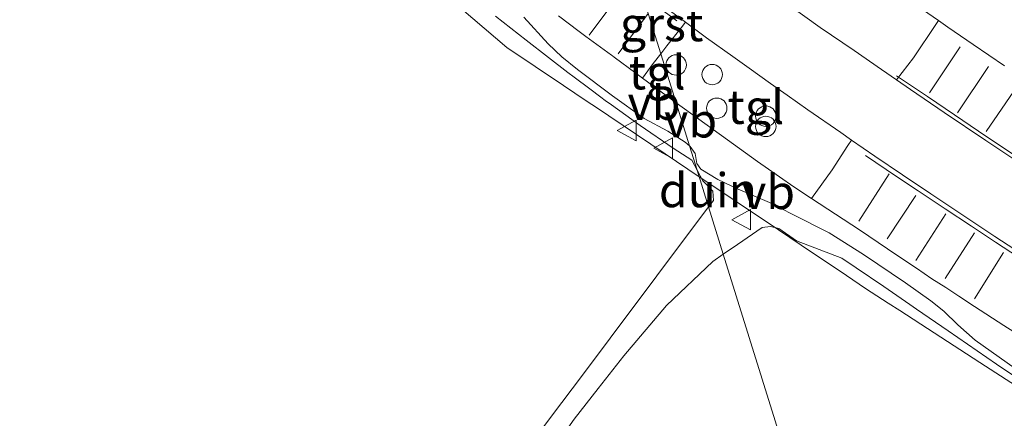
# Model space of a CAD drawing. Units: metres. Extents: x 56444 to 60003, y 437498 to 443750.
# Drawn here: x 59128 to 59200, y 437551 to 437581 of the extents above; entities that cross this region are included whole.
import ezdxf
from ezdxf.enums import TextEntityAlignment as Align

# ---------------------------------------------------------------- set-up
doc = ezdxf.new("R2010")
doc.units = ezdxf.units.M
doc.linetypes.add('VW-3-9_STREEP', pattern=[12, 3, -9])
doc.layers.get('0').update_dxf_attribs({"lineweight": 25})
for name, color, linetype, lineweight in [('B-ME-AL-OVERIG-S-B1', 7, 'Continuous', 18), ('B-ME-GW-KRUINLIJN-L-B1', 93, 'Continuous', 18), ('B-ME-GW-TEENLIJN-L-B1', 93, 'Continuous', 18), ('B-ME-IE-GRONDWERKLIJN-GROND_NIETINGERICHT-GV-B6', 253, 'Continuous', 18), ('B-ME-IE-HULPGEOMETRIE-L-B1', 53, 'Continuous', 18), ('B-ME-IE-INRICHTINGSELEMENT-S-B1', 253, 'Continuous', 18), ('B-ME-VH-VERH_SOORT-BITUMEN-GV-B6', 8, 'IE-TERREINAFSCHEIDING-NATUURLIJK-HOUTWAL', 18), ('B-ME-VH-VERH_SOORT-GV-B6', 8, 'Continuous', 18), ('B-ME-VH-VERH_SOORT-TEGELS-GV-B6', 8, 'Continuous', 18), ('B-ME-VW-MARKERING-39STREEP-015-L-B1', 255, 'VW-3-9_STREEP', 18), ('B-ME-VW-MARKERING-STREEP-015-L-B1', 7, 'Continuous', 18), ('B-ME-VW-MEUBILAIR_WEGMEUBILAIR-VERKEERSBORD-S-B1', 8, 'Continuous', 18)]:
    doc.layers.add(name, color=color, linetype=linetype, lineweight=lineweight)
doc.styles.add('NLCS-ISO', font='NLCS-ISO.TTF')
doc.linetypes.add('IE-TERREINAFSCHEIDING-NATUURLIJK-HOUTWAL', pattern='A,7,-1.5,[67,NLCS.SHX,S=0.75,R=45,X=0,Y=0],-1.5,7,-1.5,[70,NLCS.SHX,S=0.75,R=0,X=0,Y=0],-1.5', length=20)

# ---------------------------------------------------------------- blocks, each defined once
blk = doc.blocks.new('prullenbak')
for centre in [(-0.375, 0), (0.375, 0)]:
    blk.add_circle(centre, 0.75)
blk = doc.blocks.new('dtb')
blk.add_circle((0, 0), 0.75)
blk = doc.blocks.new('verkeersbord')
for p, q in [((0, 0.75), (-0.75, -0.625)), ((0.75, -0.625), (0, 0.75)), ((-0.75, -0.625), (0.75, -0.625))]:
    blk.add_line(p, q)

msp = doc.modelspace()

# ---------------------------------------------------------------- linework, layer by layer
at = {"layer": 'B-ME-GW-KRUINLIJN-L-B1'}
for points in [[(59007.5223, 437730.8221, 21.686), (59017.1921, 437718.0747, 21.672), (59022.4892, 437711.1514, 21.588), (59024.313, 437708.7694, 21.824), (59027.9606, 437704.0055, 21.873), (59035.8639, 437693.6838, 21.575), (59049.5905, 437675.7565, 21.62), (59062.1717, 437672.4832, 21.724), (59064.2037, 437671.9545, 21.68), (59074.6802, 437661.2193, 21.596), (59110.5081, 437624.507, 21.779), (59147.6374, 437592.2422, 21.685), (59149.9175, 437590.2925, 21.793), (59154.4776, 437586.3932, 21.615), (59163.6182, 437578.5771, 22.403), (59167.7685, 437575.7887, 21.699), (59169.4286, 437574.6734, 21.032), (59170.2587, 437574.1157, 20.969), (59171.0887, 437573.558, 21.708), (59175.239, 437570.7696, 22.131), (59176.8991, 437569.6542, 21.681), (59177.7237, 437569.1002, 21.6171)], [(59162.7791, 437580.885, 21.9738), (59165.023, 437579.116, 21.923), (59166.6757, 437577.8392, 21.7157), (59168.0992, 437576.7394, 21.7997), (59168.5554, 437576.3988, 21.5802), (59169.7071, 437575.539, 21.497), (59170.5123, 437574.9379, 21.3248), (59170.8361, 437574.7009, 21.5732), (59171.3049, 437574.3602, 21.7329), (59173.388, 437572.8467, 21.835), (59175.8177, 437571.1991, 21.838), (59177.189, 437570.3007, 21.7141), (59177.5747, 437569.5783, 21.6453)], [(59177.5747, 437569.5783, 21.6453), (59177.9924, 437568.7963, 21.5708), (59178.7327, 437568.0249, 21.5027), (59178.7698, 437567.3562, 21.4469)], [(59177.7237, 437569.1002, 21.6171), (59179.3893, 437567.9812, 21.488), (59181.0494, 437566.8658, 21.792), (59182.7095, 437565.7505, 21.478), (59184.3696, 437564.6351, 21.831), (59185.1997, 437564.0774, 22.126), (59186.0297, 437563.5197, 22.059), (59187.6898, 437562.4044, 22.389), (59188.5199, 437561.8467, 22.146), (59189.9207, 437560.9055, 22.442), (59191.5994, 437559.8183, 22.109), (59192.4388, 437559.2747, 22.318), (59194.9568, 437557.644, 21.902), (59198.3142, 437555.4696, 21.893), (59202.511, 437552.7516, 21.818)], [(59182.3392, 437565.3663, 21.4732), (59182.9462, 437565.4488, 21.5379), (59183.5793, 437565.2932, 21.6929), (59184.8619, 437564.3917, 22.1592), (59188.1941, 437563.1167, 21.9956), (59189.2511, 437562.4113, 21.9473), (59191.2799, 437561.0326, 21.9418), (59193.1709, 437559.7293, 21.931), (59193.6737, 437559.3828, 21.8482), (59195.9837, 437557.7908, 21.9149), (59199.546, 437555.3357, 21.8741), (59201.605, 437553.9598, 21.8143)]]:
    msp.add_polyline3d(points, dxfattribs=at)
at = {"layer": 'B-ME-GW-TEENLIJN-L-B1'}
msp.add_line((59178.4148, 437566.8826, 21.3828), (59178.7698, 437567.3562, 21.4469), dxfattribs=at)
for points in [[(59165.2782, 437549.3519, 19.0504), (59166.8999, 437551.5163, 19.5517), (59169.1648, 437554.5392, 20.0293), (59171.1884, 437557.24, 20.2982), (59174.6222, 437561.8219, 20.6978), (59178.4148, 437566.8826, 21.3828)], [(59179.4972, 437563.4094, 21.2215), (59180.5321, 437564.122, 21.3269), (59182.3392, 437565.3663, 21.4732)], [(59152.2175, 437500, 6.2784), (59150.1855, 437501.3072, 6.1789), (59149.3879, 437502.9947, 6.424), (59148.054, 437506.723, 6.9435), (59147.2732, 437510.0948, 7.4313), (59147.2038, 437513.907, 8.0689), (59147.703, 437517.2, 8.7253), (59149.5717, 437522.449, 9.9789), (59151.8595, 437526.2397, 11.2544), (59155.1614, 437530.488, 12.816), (59158.0291, 437534.528, 14.4473), (59160.1621, 437538.196, 15.81), (59161.9713, 437541.4447, 16.9452), (59164.7672, 437545.9657, 18.3787), (59166.5507, 437548.4767, 19.0885), (59168.5542, 437551.2972, 19.6959), (59170.3095, 437553.5496, 20.0573), (59172.1913, 437555.9644, 20.369), (59175.3385, 437559.6426, 20.646), (59178.7268, 437562.8789, 21.143), (59179.4972, 437563.4094, 21.2215)], [(59152.2175, 437500, 6.2784), (59150.1855, 437501.3072, 6.1789), (59149.3879, 437502.9947, 6.424), (59148.054, 437506.723, 6.9435), (59147.2732, 437510.0948, 7.4313), (59147.2038, 437513.907, 8.0689), (59147.703, 437517.2, 8.7253), (59149.5717, 437522.449, 9.9789), (59151.8595, 437526.2397, 11.2544), (59155.1614, 437530.488, 12.816), (59158.0291, 437534.528, 14.4473), (59160.1621, 437538.196, 15.81), (59161.9713, 437541.4447, 16.9452), (59164.7672, 437545.9657, 18.3787), (59166.5507, 437548.4767, 19.0885), (59168.5542, 437551.2972, 19.6959), (59170.3095, 437553.5496, 20.0573), (59172.1913, 437555.9644, 20.369), (59175.3385, 437559.6426, 20.646), (59178.7268, 437562.8789, 21.143), (59179.4972, 437563.4094, 21.2215)]]:
    msp.add_polyline3d(points, dxfattribs=at)
at = {"layer": 'B-ME-IE-GRONDWERKLIJN-GROND_NIETINGERICHT-GV-B6'}
for points in [[(59162.7791, 437580.885, 21.9738), (59165.023, 437579.116, 21.923), (59166.6757, 437577.8392, 21.7157), (59168.0992, 437576.7394, 21.7997), (59168.5554, 437576.3988, 21.5802), (59169.7071, 437575.539, 21.497), (59170.5123, 437574.9379, 21.3248), (59170.8361, 437574.7009, 21.5732), (59171.3049, 437574.3602, 21.7329), (59173.388, 437572.8467, 21.835), (59175.8177, 437571.1991, 21.838), (59177.189, 437570.3007, 21.7141), (59177.5747, 437569.5783, 21.6453), (59178.4148, 437566.8826, 21.3828), (59174.6222, 437561.8219, 20.6978), (59171.1884, 437557.24, 20.2982), (59169.1648, 437554.5392, 20.0293), (59166.8999, 437551.5163, 19.5517), (59165.2782, 437549.3519, 19.0504)], [(59164.8528, 437580.801, 21.7603), (59166.6388, 437578.846, 21.7292), (59167.6611, 437577.8855, 21.7083), (59168.7946, 437576.952, 21.697), (59171.3739, 437575.037, 21.702), (59173.6936, 437573.361, 21.7594), (59175.422, 437572.443, 21.764), (59176.7032, 437571.6437, 21.7719), (59177.0219, 437571.3523, 21.7756), (59177.5747, 437569.5783, 21.6453), (59177.189, 437570.3007, 21.7141), (59175.8177, 437571.1991, 21.838), (59173.388, 437572.8467, 21.835), (59171.3049, 437574.3602, 21.7329), (59170.8361, 437574.7009, 21.5732), (59170.5123, 437574.9379, 21.3248), (59169.7071, 437575.539, 21.497), (59168.5554, 437576.3988, 21.5802), (59168.0992, 437576.7394, 21.7997), (59166.6757, 437577.8392, 21.7157), (59165.023, 437579.116, 21.923), (59162.7791, 437580.885, 21.9738)], [(59201.605, 437553.9598, 21.8143), (59199.546, 437555.3357, 21.8741), (59195.9837, 437557.7908, 21.9149), (59193.6737, 437559.3828, 21.8482), (59193.1709, 437559.7293, 21.931), (59191.2799, 437561.0326, 21.9418), (59189.2511, 437562.4113, 21.9473), (59188.1941, 437563.1167, 21.9956), (59184.8619, 437564.3917, 22.1593), (59183.5793, 437565.2932, 21.6929), (59182.9462, 437565.4488, 21.5379), (59182.3392, 437565.3663, 21.4732), (59180.5321, 437564.122, 21.3269), (59179.4972, 437563.4094, 21.2215), (59178.4148, 437566.8826, 21.3828), (59178.7698, 437567.3562, 21.4469), (59178.7327, 437568.0249, 21.5028), (59177.9924, 437568.7963, 21.5708), (59177.5747, 437569.5783, 21.6453), (59177.0219, 437571.3523, 21.7756), (59177.055, 437571.322, 21.776), (59177.4246, 437570.7944, 21.7439), (59177.5439, 437570.0746, 21.7268), (59177.8448, 437569.6403, 21.7369), (59179.086, 437568.882, 21.746), (59180.5794, 437568.1895, 21.774), (59182.8882, 437567.1969, 21.75), (59184.597, 437566.328, 21.78)], [(59178.7327, 437568.0249, 21.5027), (59178.7698, 437567.3562, 21.4469), (59178.4148, 437566.8826, 21.3828), (59177.5747, 437569.5783, 21.6453), (59177.9924, 437568.7963, 21.5708), (59178.7327, 437568.0249, 21.5027)], [(59165.2782, 437549.3519, 19.0504), (59166.8999, 437551.5163, 19.5518), (59169.1648, 437554.5392, 20.0293), (59171.1884, 437557.24, 20.2983), (59174.6222, 437561.8219, 20.6978), (59178.4148, 437566.8826, 21.3828), (59179.4972, 437563.4094, 21.2215), (59178.7268, 437562.8789, 21.143), (59175.3385, 437559.6426, 20.646), (59172.1913, 437555.9644, 20.369), (59170.3095, 437553.5496, 20.0573), (59168.5542, 437551.2972, 19.6959)], [(59184.597, 437566.328, 21.78), (59187.272, 437564.968, 21.7794), (59189.769, 437563.395, 21.776), (59192.8615, 437561.3191, 21.7484), (59194.7224, 437559.9867, 21.7423), (59195.6593, 437559.23, 21.76), (59196.6963, 437558.2206, 21.7423), (59197.9668, 437557.1144, 21.7489), (59200.8918, 437555.0133, 21.7394)], [(59199.2577, 437500, 12.9543), (59179.4972, 437563.4094, 21.2215), (59180.5321, 437564.122, 21.3269), (59182.3392, 437565.3663, 21.4732), (59182.9462, 437565.4488, 21.5379), (59183.5793, 437565.2932, 21.6929), (59184.8619, 437564.3917, 22.1592), (59188.1941, 437563.1167, 21.9956), (59189.2511, 437562.4113, 21.9473), (59191.2799, 437561.0326, 21.9418), (59193.1709, 437559.7293, 21.931), (59193.6737, 437559.3828, 21.8482), (59195.9837, 437557.7908, 21.9149), (59199.546, 437555.3357, 21.8741), (59201.605, 437553.9598, 21.8143)], [(59199.2577, 437500, 12.9543), (59179.4972, 437563.4094, 21.2215), (59180.5321, 437564.122, 21.3269), (59182.3392, 437565.3663, 21.4732), (59182.9462, 437565.4488, 21.5379), (59183.5793, 437565.2932, 21.6929), (59184.8619, 437564.3917, 22.1592), (59188.1941, 437563.1167, 21.9956), (59189.2511, 437562.4113, 21.9473), (59191.2799, 437561.0326, 21.9418), (59193.1709, 437559.7293, 21.931), (59193.6737, 437559.3828, 21.8482), (59195.9837, 437557.7908, 21.9149), (59199.546, 437555.3357, 21.8741), (59201.605, 437553.9598, 21.8143)], [(59199.2577, 437500, 12.9543), (59152.2175, 437500, 6.2784), (59150.1855, 437501.3072, 6.1789), (59149.3879, 437502.9947, 6.424), (59148.054, 437506.723, 6.9435), (59147.2732, 437510.0948, 7.4313), (59147.2038, 437513.907, 8.0689), (59147.703, 437517.2, 8.7253), (59149.5717, 437522.449, 9.9789), (59151.8595, 437526.2397, 11.2544), (59155.1614, 437530.488, 12.816), (59158.0291, 437534.528, 14.4473), (59160.1621, 437538.196, 15.81), (59161.9713, 437541.4447, 16.9452), (59164.7672, 437545.9657, 18.3787), (59166.5507, 437548.4767, 19.0885), (59168.5542, 437551.2972, 19.6959), (59170.3095, 437553.5496, 20.0573), (59172.1913, 437555.9644, 20.369), (59175.3385, 437559.6426, 20.646), (59178.7268, 437562.8789, 21.143), (59179.4972, 437563.4094, 21.2215), (59199.2577, 437500, 12.9543)], [(59199.2577, 437500, 12.9543), (59152.2175, 437500, 6.2784), (59150.1855, 437501.3072, 6.1789), (59149.3879, 437502.9947, 6.424), (59148.054, 437506.723, 6.9435), (59147.2732, 437510.0948, 7.4313), (59147.2038, 437513.907, 8.0689), (59147.703, 437517.2, 8.7253), (59149.5717, 437522.449, 9.9789), (59151.8595, 437526.2397, 11.2544), (59155.1614, 437530.488, 12.816), (59158.0291, 437534.528, 14.4473), (59160.1621, 437538.196, 15.81), (59161.9713, 437541.4447, 16.9452), (59164.7672, 437545.9657, 18.3787), (59166.5507, 437548.4767, 19.0885), (59168.5542, 437551.2972, 19.6959), (59170.3095, 437553.5496, 20.0573), (59172.1913, 437555.9644, 20.369), (59175.3385, 437559.6426, 20.646), (59178.7268, 437562.8789, 21.143), (59179.4972, 437563.4094, 21.2215), (59199.2577, 437500, 12.9543)]]:
    msp.add_polyline3d(points, dxfattribs=at)
at = {"layer": 'B-ME-IE-HULPGEOMETRIE-L-B1'}
msp.add_polyline3d([(59199.2577, 437500, 12.9543), (59179.4972, 437563.4094, 21.2215), (59178.4148, 437566.8826, 21.3828), (59177.5747, 437569.5783, 21.6453), (59177.0219, 437571.3523, 21.7756), (59176.0317, 437574.5298, 21.844), (59174.9133, 437578.1184, 21.9034), (59173.9925, 437581.0734, 21.8826), (59173.5852, 437582.3804, 21.9005), (59173.4325, 437582.8704, 21.9151), (59170.6246, 437591.8805, 21.762), (59170.5049, 437592.2646, 21.748), (59170.2437, 437593.1028, 21.7452), (59169.3231, 437596.057, 21.7118), (59168.4128, 437598.9779, 21.7023), (59167.8776, 437600.6952, 21.7061), (59166.3345, 437605.647, 21.8205), (59165.5895, 437608.0377, 22.2018), (59162.7206, 437617.2435, 23.9507), (59161.8106, 437620.1636, 24.0995), (59159.2965, 437628.2311, 24.0105), (59157.9098, 437632.681, 23.9155), (59131.1682, 437718.4917, 10.0273)], dxfattribs=at)
msp.add_polyline3d([(59199.2577, 437500, 12.9543), (59179.4972, 437563.4094, 21.2215), (59178.4148, 437566.8826, 21.3828), (59177.5747, 437569.5783, 21.6453), (59177.0219, 437571.3523, 21.7756), (59176.0317, 437574.5298, 21.844), (59174.9133, 437578.1184, 21.9034), (59173.9925, 437581.0734, 21.8826), (59173.5852, 437582.3804, 21.9005), (59173.4325, 437582.8704, 21.9151), (59170.6246, 437591.8805, 21.762), (59170.5049, 437592.2646, 21.748), (59170.2437, 437593.1028, 21.7452), (59169.3231, 437596.057, 21.7118), (59168.4128, 437598.9779, 21.7023), (59167.8776, 437600.6952, 21.7061), (59166.3345, 437605.647, 21.8205), (59165.5895, 437608.0377, 22.2018), (59162.7206, 437617.2435, 23.9507), (59161.8106, 437620.1636, 24.0995), (59159.2965, 437628.2311, 24.0105), (59157.9098, 437632.681, 23.9155), (59131.1682, 437718.4917, 10.0273)], dxfattribs=at)
at = {"layer": 'B-ME-VH-VERH_SOORT-BITUMEN-GV-B6'}
for points in [[(59201.857, 437563.124, 21.929), (59199.413, 437564.7197, 21.893), (59198.2412, 437565.4932, 21.9111), (59197.276, 437566.1357, 21.9167), (59194.72, 437567.8287, 21.908), (59192.631, 437569.2286, 21.914), (59190.612, 437570.6055, 21.923), (59188.898, 437571.7905, 21.9291), (59188.107, 437572.3374, 21.932), (59185.696, 437574.013, 21.907), (59184.182, 437575.077, 21.936), (59182.949, 437575.9421, 21.922), (59181.384, 437577.057, 21.947), (59180.196, 437577.9127, 21.9233), (59178.27, 437579.292, 21.926), (59176.7279, 437580.4327, 21.9225), (59173.4325, 437582.8704, 21.9151)], [(59200.114, 437577.242, 21.711), (59197.834, 437578.792, 21.7156), (59195.9641, 437580.0798, 21.7392), (59195.2762, 437580.5554, 21.7323), (59193.256, 437581.9518, 21.712)], [(59184.359, 437581.654, 21.7822), (59186.596, 437580.041, 21.796), (59189.085, 437578.3556, 21.7623), (59191.101, 437576.9585, 21.7815), (59192.1891, 437576.2066, 21.7777), (59193.224, 437575.4915, 21.774), (59195.694, 437573.797, 21.764), (59198.751, 437571.75, 21.768), (59201.466, 437569.9384, 21.774)], [(59176.0317, 437574.5298, 21.844), (59177.0219, 437571.3523, 21.7756), (59176.7032, 437571.6437, 21.7719), (59175.422, 437572.443, 21.764), (59173.6936, 437573.361, 21.7594), (59171.3739, 437575.037, 21.702), (59168.7946, 437576.952, 21.697), (59167.6611, 437577.8855, 21.7083), (59166.6388, 437578.846, 21.7293), (59164.8528, 437580.801, 21.7603)], [(59167.3959, 437580.8906, 21.8064), (59168.9267, 437579.7441, 21.8163), (59169.3232, 437579.455, 21.8023), (59169.4188, 437579.3853, 21.8084), (59171.3027, 437578.0116, 21.7903), (59171.3731, 437577.9621, 21.79), (59171.4962, 437577.8757, 21.8024), (59173.0857, 437576.6845, 21.7896), (59173.556, 437576.3274, 21.7978), (59176.0317, 437574.5298, 21.844)], [(59200.8918, 437555.0133, 21.7394), (59197.9668, 437557.1144, 21.7489), (59196.6963, 437558.2206, 21.7422), (59195.6593, 437559.23, 21.76), (59194.7224, 437559.9867, 21.7422), (59192.8615, 437561.3191, 21.7484), (59189.769, 437563.395, 21.776), (59187.272, 437564.968, 21.7794), (59184.597, 437566.328, 21.78), (59182.8882, 437567.1969, 21.75), (59180.5794, 437568.1895, 21.774), (59179.086, 437568.882, 21.746), (59177.8448, 437569.6403, 21.7369), (59177.5439, 437570.0746, 21.7267), (59177.4246, 437570.7944, 21.7439), (59177.055, 437571.322, 21.776), (59177.0219, 437571.3523, 21.7756), (59176.0317, 437574.5298, 21.844), (59177.0947, 437573.758, 21.8639), (59179.795, 437571.807, 21.864), (59181.9956, 437570.2188, 21.8629), (59183.615, 437569.0834, 21.8622), (59184.659, 437568.354, 21.8484), (59185.9644, 437567.4951, 21.842), (59189.4915, 437565.196, 21.7755), (59192.2116, 437563.3504, 21.7642), (59193.6776, 437562.3844, 21.7716), (59194.7989, 437561.6114, 21.7741), (59195.8094, 437560.9799, 21.7839), (59196.7806, 437560.328, 21.7724), (59197.9191, 437559.5628, 21.7765), (59200.0631, 437558.186, 21.774), (59202.1967, 437556.8325, 21.7838)]]:
    msp.add_polyline3d(points, dxfattribs=at)
at = {"layer": 'B-ME-VH-VERH_SOORT-GV-B6'}
for points in [[(59175.3633, 437578.695, 21.9161), (59174.9133, 437578.1184, 21.9034), (59173.9925, 437581.0734, 21.8826), (59173.5852, 437582.3804, 21.9005), (59173.4325, 437582.8704, 21.9151), (59176.7279, 437580.4327, 21.9225), (59176.4102, 437580.0282, 21.9314), (59175.3633, 437578.695, 21.9161)], [(59173.9925, 437581.0734, 21.8826), (59174.9133, 437578.1184, 21.9034), (59174.3562, 437577.4045, 21.8876), (59173.556, 437576.3274, 21.7978), (59173.0857, 437576.6845, 21.7896), (59171.4962, 437577.8757, 21.8024), (59171.3731, 437577.9621, 21.79), (59171.3027, 437578.0116, 21.7902), (59169.4188, 437579.3853, 21.8084), (59169.3232, 437579.455, 21.8022), (59168.9267, 437579.7441, 21.8162), (59167.3959, 437580.8906, 21.8064)], [(59201.466, 437569.9384, 21.774), (59198.751, 437571.75, 21.768), (59195.694, 437573.797, 21.764), (59193.224, 437575.4915, 21.774), (59192.1891, 437576.2066, 21.7777), (59193.443, 437577.82, 21.7502), (59195.0865, 437580.2723, 21.7204), (59195.2762, 437580.5554, 21.7323), (59195.9641, 437580.0798, 21.7392), (59197.834, 437578.792, 21.7156), (59200.114, 437577.242, 21.711)], [(59202.1967, 437556.8325, 21.7838), (59200.0631, 437558.186, 21.774), (59197.9191, 437559.5628, 21.7765), (59196.7806, 437560.328, 21.7724), (59195.8094, 437560.9799, 21.7839), (59194.7989, 437561.6114, 21.7741), (59193.6776, 437562.3844, 21.7716), (59192.2116, 437563.3504, 21.7642), (59189.4915, 437565.196, 21.7755), (59185.9644, 437567.4951, 21.842), (59187.4754, 437569.6004, 21.8707), (59188.6414, 437571.3955, 21.904), (59188.898, 437571.7905, 21.9291)], [(59188.898, 437571.7905, 21.9291), (59190.612, 437570.6055, 21.923), (59192.631, 437569.2286, 21.914), (59194.72, 437567.8287, 21.908), (59197.276, 437566.1357, 21.9167), (59198.2412, 437565.4932, 21.9111), (59199.413, 437564.7197, 21.893), (59201.857, 437563.124, 21.929)]]:
    msp.add_polyline3d(points, dxfattribs=at)
at = {"layer": 'B-ME-VH-VERH_SOORT-TEGELS-GV-B6'}
for points in [[(59182.848, 437582.742, 21.7715), (59181.6756, 437583.6231, 21.7814), (59181.25, 437583.943, 21.785), (59179.9686, 437584.8879, 21.7787), (59182.5165, 437588.6723, 21.7157), (59182.925, 437589.2791, 21.7223), (59184.18, 437588.348, 21.72), (59184.497, 437588.1256, 21.7273), (59185.782, 437587.224, 21.757), (59187.468, 437586.0529, 21.743), (59189.954, 437584.3301, 21.757), (59192.002, 437582.9058, 21.7311), (59192.761, 437582.3242, 21.7357), (59193.256, 437581.9518, 21.712), (59195.2762, 437580.5554, 21.7323), (59195.0865, 437580.2723, 21.7204), (59193.443, 437577.82, 21.7502), (59192.1891, 437576.2066, 21.7777), (59191.101, 437576.9585, 21.7815), (59189.085, 437578.3556, 21.7623), (59186.596, 437580.041, 21.796), (59184.359, 437581.654, 21.7822), (59182.848, 437582.742, 21.7715)], [(59182.949, 437575.9421, 21.922), (59184.182, 437575.077, 21.936), (59185.696, 437574.013, 21.907), (59188.107, 437572.3374, 21.932), (59188.898, 437571.7905, 21.9291), (59188.6414, 437571.3955, 21.904), (59187.4754, 437569.6004, 21.8707), (59185.9644, 437567.4951, 21.842), (59184.659, 437568.354, 21.8484), (59183.615, 437569.0834, 21.8622), (59181.9956, 437570.2188, 21.8629), (59179.795, 437571.807, 21.864), (59177.0947, 437573.758, 21.8639), (59176.0317, 437574.5298, 21.844), (59174.9133, 437578.1184, 21.9034), (59175.3633, 437578.695, 21.9161), (59176.4102, 437580.0282, 21.9314), (59176.7279, 437580.4327, 21.9225), (59178.27, 437579.292, 21.926), (59180.196, 437577.9127, 21.9233), (59181.384, 437577.057, 21.947), (59182.949, 437575.9421, 21.922)], [(59174.3562, 437577.4045, 21.8876), (59174.9133, 437578.1184, 21.9034), (59176.0317, 437574.5298, 21.844), (59173.556, 437576.3274, 21.7978), (59174.3562, 437577.4045, 21.8876)]]:
    msp.add_polyline3d(points, dxfattribs=at)
at = {"layer": 'B-ME-VW-MARKERING-39STREEP-015-L-B1'}
for points in [[(59173.5852, 437582.3804, 21.9005), (59174.044, 437582.0423, 21.895), (59176.082, 437580.546, 21.896)], [(59192.2067, 437576.501, 21.785), (59194.462, 437574.976, 21.773), (59196.4431, 437573.636, 21.757), (59198.217, 437572.443, 21.746), (59200.075, 437571.203, 21.753), (59201.992, 437569.932, 21.741)], [(59189.921, 437570.6621, 21.905), (59192.192, 437569.1156, 21.904), (59193.787, 437568.055, 21.915), (59195.771, 437566.7414, 21.906), (59197.711, 437565.46, 21.899), (59199.463, 437564.291, 21.884), (59201.138, 437563.1896, 21.883)]]:
    msp.add_polyline3d(points, dxfattribs=at)
at = {"layer": 'B-ME-VW-MARKERING-STREEP-015-L-B1'}
for p, q in [((59172.257, 437582.988, 21.89), (59169.644, 437579.48, 21.791)), ((59173.9925, 437581.0734, 21.8826), (59171.779, 437578.108, 21.786)), ((59194.608, 437575.25, 21.763), (59196.876, 437578.616, 21.749)), ((59196.683, 437573.777, 21.752), (59198.944, 437577.174, 21.735)), ((59198.775, 437572.403, 21.738), (59201.08, 437575.759, 21.682)), ((59189.437, 437565.843, 21.823), (59191.654, 437569.316, 21.891)), ((59191.512, 437564.537, 21.812), (59193.625, 437567.716, 21.888)), ((59195.818, 437566.376, 21.895), (59193.619, 437562.958, 21.802)), ((59195.768, 437561.621, 21.803), (59197.919, 437564.982, 21.889)), ((59200.055, 437563.537, 21.886), (59197.931, 437560.148, 21.814))]:
    msp.add_line(p, q, dxfattribs=at)

# ---------------------------------------------------------------- block references
at = {"layer": 'B-ME-AL-OVERIG-S-B1', "rotation": 90}
for p in [(59176.0363, 437577.2968, 22.0231), (59178.6822, 437576.5913, 22.0552), (59179.0159, 437574.1222, 21.9887)]:
    msp.add_blockref('dtb', p, dxfattribs=at)
at = {"layer": 'B-ME-IE-INRICHTINGSELEMENT-S-B1', "rotation": 90}
msp.add_blockref('prullenbak', (59182.6125, 437573.1619, 22.0197), dxfattribs=at)
at = {"layer": 'B-ME-VW-MEUBILAIR_WEGMEUBILAIR-VERKEERSBORD-S-B1', "rotation": 90}
for p in [(59172.4666, 437572.489, 22.1119), (59175.1532, 437571.1948, 21.9621), (59180.8685, 437565.9423, 22.6211)]:
    msp.add_blockref('verkeersbord', p, dxfattribs=at)

# ---------------------------------------------------------------- texts
at = {"layer": 'B-ME-IE-GRONDWERKLIJN-GROND_NIETINGERICHT-GV-B6', "ltscale": 0.2, "style": 'NLCS-ISO'}
msp.add_text('duin', height=2.5, dxfattribs=at).set_placement((59178.3695, 437568.1105), align=Align.MIDDLE_CENTER)
at = {"layer": 'B-ME-VH-VERH_SOORT-GV-B6', "ltscale": 0.2, "style": 'NLCS-ISO'}
msp.add_text('grst', height=2.5, dxfattribs=at).set_placement((59174.9735, 437580.2867), align=Align.MIDDLE_CENTER)
at = {"layer": 'B-ME-VH-VERH_SOORT-TEGELS-GV-B6', "ltscale": 0.2, "style": 'NLCS-ISO'}
for p in [(59174.6427, 437576.7569), (59181.8781, 437574.2218)]:
    msp.add_text('tgl', height=2.5, dxfattribs=at).set_placement(p, align=Align.MIDDLE_CENTER)
at = {"layer": 'B-ME-VW-MEUBILAIR_WEGMEUBILAIR-VERKEERSBORD-S-B1', "ltscale": 0.2, "style": 'NLCS-ISO'}
for p in [(59172.4666, 437572.489, 22.1119), (59175.1532, 437571.1948, 21.9621), (59180.8685, 437565.9423, 22.6211)]:
    msp.add_text('vb', height=2.5, dxfattribs=at).set_placement(p, align=Align.BOTTOM_LEFT)

doc.saveas('drawing.dxf')
